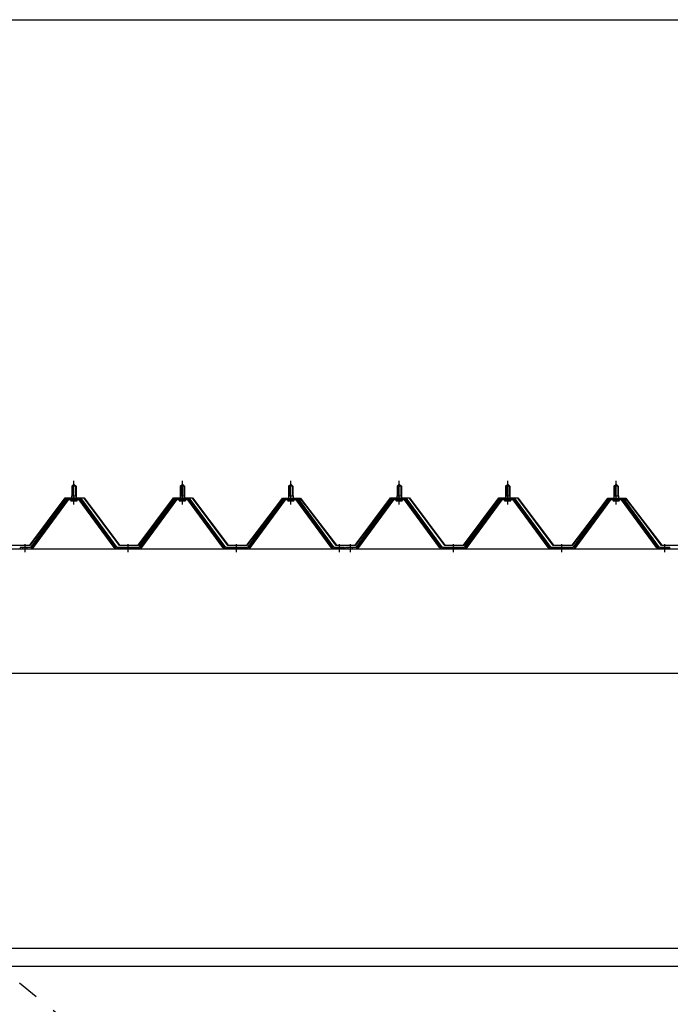
# Model space of a CAD drawing. Extents: x 868 to 32764, y 310 to 22484.
# Drawn here: x 16899 to 18099, y 17303 to 19118 of the extents above; entities that cross this region are included whole.
import ezdxf

# ---------------------------------------------------------------- set-up
doc = ezdxf.new("R2010")
doc.units = 0
doc.header["$LTSCALE"] = 80
doc.header["$MEASUREMENT"] = 0
for name, pattern in [('1PL-M', [15, 12, -1, 1, -1]), ('1PL-SL', [6.5, 5, -0.5, 0.5, -0.5]), ('HIDE-M', [2, 1, -1])]:
    doc.linetypes.add(name, pattern=pattern)
for name, color, linetype in [('SUNPOU', 4, 'CONTINUOUS'), ('パネル受フレ-ム', 1, 'CONTINUOUS'), ('ブレ-ス', 3, 'CONTINUOUS'), ('ヨドル-フ88', 2, 'CONTINUOUS'), ('後桁', 3, 'CONTINUOUS'), ('胴縁', 1, 'CONTINUOUS')]:
    doc.layers.add(name, color=color, linetype=linetype)

msp = doc.modelspace()

# ---------------------------------------------------------------- linework, layer by layer
at = {"layer": 'SUNPOU'}
msp.add_line((16239.4, 19117.6), (27359.4, 19117.6), dxfattribs=at)
at = {"layer": 'パネル受フレ-ム'}
for p, q in [((16995.4, 18257.8), (16999.4, 18261.8)), ((16995.4, 18257.8), (16995.4, 18240.1)), ((17003.4, 18257.8), (16995.4, 18257.8)), ((16999.4, 18261.8), (17003.4, 18257.8)), ((17003.4, 18257.8), (17003.4, 18240.1)), ((17195.4, 18257.8), (17199.4, 18261.8)), ((17195.4, 18257.8), (17195.4, 18240.1)), ((17203.4, 18257.8), (17195.4, 18257.8)), ((17199.4, 18261.8), (17203.4, 18257.8)), ((17203.4, 18257.8), (17203.4, 18240.1)), ((17395.4, 18257.8), (17399.4, 18261.8)), ((17395.4, 18257.8), (17395.4, 18240.1)), ((17403.4, 18257.8), (17395.4, 18257.8)), ((17399.4, 18261.8), (17403.4, 18257.8)), ((17403.4, 18257.8), (17403.4, 18240.1)), ((17595.4, 18257.8), (17599.4, 18261.8)), ((17595.4, 18257.8), (17595.4, 18240.1)), ((17603.4, 18257.8), (17595.4, 18257.8)), ((17599.4, 18261.8), (17603.4, 18257.8)), ((17603.4, 18257.8), (17603.4, 18240.1)), ((17795.4, 18257.8), (17799.4, 18261.8)), ((17795.4, 18257.8), (17795.4, 18240.1)), ((17803.4, 18257.8), (17795.4, 18257.8)), ((17799.4, 18261.8), (17803.4, 18257.8)), ((17803.4, 18257.8), (17803.4, 18240.1)), ((17995.4, 18257.8), (17999.4, 18261.8)), ((17995.4, 18257.8), (17995.4, 18240.1)), ((18003.4, 18257.8), (17995.4, 18257.8)), ((17999.4, 18261.8), (18003.4, 18257.8)), ((18003.4, 18257.8), (18003.4, 18240.1)), ((16984.7, 18234.1), (16919.4, 18145.1)), ((16986.5, 18232.8), (16921.2, 18143.7)), ((16924.9, 18144.8), (16989.4, 18232.8)), ((17012.2, 18235.1), (16986.5, 18235.1)), ((17012.2, 18232.8), (16986.5, 18232.8)), ((16993.5, 18236.1), (17005.3, 18236.1)), ((16993.5, 18235.1), (16993.5, 18236.1)), ((16995.1, 18240.1), (17003.6, 18240.1)), ((16995.1, 18240.1), (16995.1, 18236.1)), ((17003.6, 18240.1), (17003.6, 18236.1)), ((17005.3, 18236.1), (17005.3, 18235.1)), ((17073.9, 18144.8), (17009.4, 18232.8)), ((17077.5, 18143.7), (17012.2, 18232.8)), ((17079.4, 18145.1), (17014.1, 18234.1)), ((17184.7, 18234.1), (17119.4, 18145.1)), ((17186.5, 18232.8), (17121.2, 18143.7)), ((17124.9, 18144.8), (17189.4, 18232.8)), ((17212.2, 18235.1), (17186.5, 18235.1)), ((17212.2, 18232.8), (17186.5, 18232.8)), ((17193.5, 18236.1), (17205.3, 18236.1)), ((17193.5, 18235.1), (17193.5, 18236.1)), ((17195.1, 18240.1), (17203.6, 18240.1)), ((17195.1, 18240.1), (17195.1, 18236.1)), ((17203.6, 18240.1), (17203.6, 18236.1)), ((17205.3, 18236.1), (17205.3, 18235.1)), ((17273.9, 18144.8), (17209.4, 18232.8)), ((17277.5, 18143.7), (17212.2, 18232.8)), ((17279.4, 18145.1), (17214.1, 18234.1)), ((17384.7, 18234.1), (17319.4, 18145.1)), ((17386.5, 18232.8), (17321.2, 18143.7)), ((17324.9, 18144.8), (17389.4, 18232.8)), ((17412.2, 18235.1), (17386.5, 18235.1)), ((17412.2, 18232.8), (17386.5, 18232.8)), ((17393.5, 18236.1), (17405.3, 18236.1)), ((17393.5, 18235.1), (17393.5, 18236.1)), ((17395.1, 18240.1), (17403.6, 18240.1)), ((17395.1, 18240.1), (17395.1, 18236.1)), ((17403.6, 18240.1), (17403.6, 18236.1)), ((17405.3, 18236.1), (17405.3, 18235.1)), ((17473.9, 18144.8), (17409.4, 18232.8)), ((17477.5, 18143.7), (17412.2, 18232.8)), ((17479.4, 18145.1), (17414.1, 18234.1)), ((17584.7, 18234.1), (17519.4, 18145.1)), ((17586.5, 18232.8), (17521.2, 18143.7)), ((17524.9, 18144.8), (17589.4, 18232.8)), ((17612.2, 18235.1), (17586.5, 18235.1)), ((17612.2, 18232.8), (17586.5, 18232.8)), ((17593.5, 18236.1), (17605.3, 18236.1)), ((17593.5, 18235.1), (17593.5, 18236.1)), ((17595.1, 18240.1), (17603.6, 18240.1)), ((17595.1, 18240.1), (17595.1, 18236.1)), ((17603.6, 18240.1), (17603.6, 18236.1)), ((17605.3, 18236.1), (17605.3, 18235.1)), ((17673.9, 18144.8), (17609.4, 18232.8)), ((17677.5, 18143.7), (17612.2, 18232.8)), ((17679.4, 18145.1), (17614.1, 18234.1)), ((17784.7, 18234.1), (17719.4, 18145.1)), ((17786.5, 18232.8), (17721.2, 18143.7)), ((17724.9, 18144.8), (17789.4, 18232.8)), ((17812.2, 18235.1), (17786.5, 18235.1)), ((17812.2, 18232.8), (17786.5, 18232.8)), ((17793.5, 18236.1), (17805.3, 18236.1)), ((17793.5, 18235.1), (17793.5, 18236.1)), ((17795.1, 18240.1), (17803.6, 18240.1)), ((17795.1, 18240.1), (17795.1, 18236.1)), ((17803.6, 18240.1), (17803.6, 18236.1)), ((17805.3, 18236.1), (17805.3, 18235.1)), ((17873.9, 18144.8), (17809.4, 18232.8)), ((17877.5, 18143.7), (17812.2, 18232.8)), ((17879.4, 18145.1), (17814.1, 18234.1)), ((17984.7, 18234.1), (17919.4, 18145.1)), ((17986.5, 18232.8), (17921.2, 18143.7)), ((17924.9, 18144.8), (17989.4, 18232.8)), ((18012.2, 18235.1), (17986.5, 18235.1)), ((18012.2, 18232.8), (17986.5, 18232.8)), ((17993.5, 18236.1), (18005.3, 18236.1)), ((17993.5, 18235.1), (17993.5, 18236.1)), ((17995.1, 18240.1), (18003.6, 18240.1)), ((17995.1, 18240.1), (17995.1, 18236.1)), ((18003.6, 18240.1), (18003.6, 18236.1)), ((18005.3, 18236.1), (18005.3, 18235.1)), ((18073.9, 18144.8), (18009.4, 18232.8)), ((18077.5, 18143.7), (18012.2, 18232.8)), ((18079.4, 18145.1), (18014.1, 18234.1)), ((16994.4, 18230.8), (17004.4, 18230.8)), ((17194.4, 18230.8), (17204.4, 18230.8)), ((17394.4, 18230.8), (17404.4, 18230.8)), ((17594.4, 18230.8), (17604.4, 18230.8)), ((17794.4, 18230.8), (17804.4, 18230.8)), ((17994.4, 18230.8), (18004.4, 18230.8)), ((16919.4, 18145.1), (16900.4, 18145.1)), ((16900.4, 18145.1), (16900.4, 18142.8)), ((16900.4, 18142.8), (16919.4, 18142.8)), ((16919.4, 18142.8), (16920.9, 18142.8)), ((17079.4, 18142.8), (17077.9, 18142.8)), ((17119.4, 18145.1), (17079.4, 18145.1)), ((17119.4, 18142.8), (17079.4, 18142.8)), ((17119.4, 18142.8), (17120.9, 18142.8)), ((17279.4, 18142.8), (17277.9, 18142.8)), ((17319.4, 18145.1), (17279.4, 18145.1)), ((17319.4, 18142.8), (17279.4, 18142.8)), ((17319.4, 18142.8), (17320.9, 18142.8)), ((17479.4, 18142.8), (17477.9, 18142.8)), ((17498.4, 18145.1), (17479.4, 18145.1)), ((17498.4, 18142.8), (17479.4, 18142.8)), ((17498.4, 18142.8), (17498.4, 18145.1)), ((17519.4, 18145.1), (17500.4, 18145.1)), ((17500.4, 18145.1), (17500.4, 18142.8)), ((17500.4, 18142.8), (17519.4, 18142.8)), ((17519.4, 18142.8), (17520.9, 18142.8)), ((17679.4, 18142.8), (17677.9, 18142.8)), ((17719.4, 18145.1), (17679.4, 18145.1)), ((17719.4, 18142.8), (17679.4, 18142.8)), ((17719.4, 18142.8), (17720.9, 18142.8)), ((17879.4, 18142.8), (17877.9, 18142.8)), ((17919.4, 18145.1), (17879.4, 18145.1)), ((17919.4, 18142.8), (17879.4, 18142.8)), ((17919.4, 18142.8), (17920.9, 18142.8)), ((18079.4, 18142.8), (18077.9, 18142.8)), ((18098.4, 18145.1), (18079.4, 18145.1)), ((18098.4, 18142.8), (18079.4, 18142.8)), ((18098.4, 18142.8), (18098.4, 18145.1))]:
    msp.add_line(p, q, dxfattribs=at)
at = {"layer": 'パネル受フレ-ム', "color": 6}
for p, q in [((16996.4, 18257.8), (16996, 18258.4)), ((16996.4, 18257.8), (16996.4, 18240.1)), ((17002.4, 18257.8), (17002.7, 18258.4)), ((17002.4, 18257.8), (17002.4, 18240.1)), ((17196.4, 18257.8), (17196, 18258.4)), ((17196.4, 18257.8), (17196.4, 18240.1)), ((17202.4, 18257.8), (17202.7, 18258.4)), ((17202.4, 18257.8), (17202.4, 18240.1)), ((17396.4, 18257.8), (17396, 18258.4)), ((17396.4, 18257.8), (17396.4, 18240.1)), ((17402.4, 18257.8), (17402.7, 18258.4)), ((17402.4, 18257.8), (17402.4, 18240.1)), ((17596.4, 18257.8), (17596, 18258.4)), ((17596.4, 18257.8), (17596.4, 18240.1)), ((17602.4, 18257.8), (17602.7, 18258.4)), ((17602.4, 18257.8), (17602.4, 18240.1)), ((17796.4, 18257.8), (17796, 18258.4)), ((17796.4, 18257.8), (17796.4, 18240.1)), ((17802.4, 18257.8), (17802.7, 18258.4)), ((17802.4, 18257.8), (17802.4, 18240.1)), ((17996.4, 18257.8), (17996, 18258.4)), ((17996.4, 18257.8), (17996.4, 18240.1)), ((18002.4, 18257.8), (18002.7, 18258.4)), ((18002.4, 18257.8), (18002.4, 18240.1))]:
    msp.add_line(p, q, dxfattribs=at)
at = {"layer": 'パネル受フレ-ム', "color": 6, "linetype": '1PL-M'}
for p, q in [((16999.4, 18224.5), (16999.4, 18267.8)), ((17199.4, 18224.5), (17199.4, 18267.8)), ((17399.4, 18224.5), (17399.4, 18267.8)), ((17599.4, 18224.5), (17599.4, 18267.8)), ((17799.4, 18224.5), (17799.4, 18267.8)), ((17999.4, 18224.5), (17999.4, 18267.8)), ((16909.4, 18136.8), (16909.4, 18151.1)), ((17099.4, 18136.8), (17099.4, 18151.1)), ((17299.4, 18136.8), (17299.4, 18151.1)), ((17489.4, 18136.8), (17489.4, 18151.1)), ((17509.4, 18136.8), (17509.4, 18151.1)), ((17699.4, 18136.8), (17699.4, 18151.1)), ((17899.4, 18136.8), (17899.4, 18151.1)), ((18089.4, 18136.8), (18089.4, 18151.1))]:
    msp.add_line(p, q, dxfattribs=at)
at = {"layer": 'パネル受フレ-ム', "color": 6, "linetype": 'HIDE-M'}
for p, q in [((16905.4, 18142.8), (16905.4, 18145.1)), ((16913.4, 18142.8), (16913.4, 18145.1)), ((17095.4, 18142.8), (17095.4, 18145.1)), ((17103.4, 18142.8), (17103.4, 18145.1)), ((17295.4, 18142.8), (17295.4, 18145.1)), ((17303.4, 18142.8), (17303.4, 18145.1)), ((17485.4, 18142.8), (17485.4, 18145.1)), ((17493.4, 18142.8), (17493.4, 18145.1)), ((17505.4, 18142.8), (17505.4, 18145.1)), ((17513.4, 18142.8), (17513.4, 18145.1)), ((17695.4, 18142.8), (17695.4, 18145.1)), ((17703.4, 18142.8), (17703.4, 18145.1)), ((17895.4, 18142.8), (17895.4, 18145.1)), ((17903.4, 18142.8), (17903.4, 18145.1)), ((18085.4, 18142.8), (18085.4, 18145.1)), ((18093.4, 18142.8), (18093.4, 18145.1))]:
    msp.add_line(p, q, dxfattribs=at)
at = {"layer": 'パネル受フレ-ム'}
for centre, radius, start, end in [((16986.5, 18232.8), 2.3, 90, 143.1301), ((16994.4, 18231.8), 1, 90, 270), ((17004.4, 18231.8), 1, 270, 90), ((17012.2, 18232.8), 2.3, 36.8699, 90), ((17186.5, 18232.8), 2.3, 90, 143.1301), ((17194.4, 18231.8), 1, 90, 270), ((17204.4, 18231.8), 1, 270, 90), ((17212.2, 18232.8), 2.3, 36.8699, 90), ((17386.5, 18232.8), 2.3, 90, 143.1301), ((17394.4, 18231.8), 1, 90, 270), ((17404.4, 18231.8), 1, 270, 90), ((17412.2, 18232.8), 2.3, 36.8699, 90), ((17586.5, 18232.8), 2.3, 90, 143.1301), ((17594.4, 18231.8), 1, 90, 270), ((17604.4, 18231.8), 1, 270, 90), ((17612.2, 18232.8), 2.3, 36.8699, 90), ((17786.5, 18232.8), 2.3, 90, 143.1301), ((17794.4, 18231.8), 1, 90, 270), ((17804.4, 18231.8), 1, 270, 90), ((17812.2, 18232.8), 2.3, 36.8699, 90), ((17986.5, 18232.8), 2.3, 90, 143.1301), ((17994.4, 18231.8), 1, 90, 270), ((18004.4, 18231.8), 1, 270, 90), ((18012.2, 18232.8), 2.3, 36.8699, 90), ((16919.4, 18145.1), 2.3, 270, 323.7526), ((16920.9, 18147.8), 5, 270, 323.7526), ((17077.9, 18147.8), 5, 216.2474, 270), ((17079.4, 18145.1), 2.3, 216.2474, 270), ((17119.4, 18145.1), 2.3, 270, 323.7526), ((17120.9, 18147.8), 5, 270, 323.7526), ((17277.9, 18147.8), 5, 216.2474, 270), ((17279.4, 18145.1), 2.3, 216.2474, 270), ((17319.4, 18145.1), 2.3, 270, 323.7526), ((17320.9, 18147.8), 5, 270, 323.7526), ((17477.9, 18147.8), 5, 216.2474, 270), ((17479.4, 18145.1), 2.3, 216.2474, 270), ((17519.4, 18145.1), 2.3, 270, 323.7526), ((17520.9, 18147.8), 5, 270, 323.7526), ((17677.9, 18147.8), 5, 216.2474, 270), ((17679.4, 18145.1), 2.3, 216.2474, 270), ((17719.4, 18145.1), 2.3, 270, 323.7526), ((17720.9, 18147.8), 5, 270, 323.7526), ((17877.9, 18147.8), 5, 216.2474, 270), ((17879.4, 18145.1), 2.3, 216.2474, 270), ((17919.4, 18145.1), 2.3, 270, 323.7526), ((17920.9, 18147.8), 5, 270, 323.7526), ((18077.9, 18147.8), 5, 216.2474, 270), ((18079.4, 18145.1), 2.3, 216.2474, 270)]:
    msp.add_arc(centre, radius, start, end, dxfattribs=at)
at = {"layer": 'ブレ-ス', "color": 6, "linetype": '1PL-SL'}
msp.add_line((18882.4, 15723.8), (16316.4, 17817.8), dxfattribs=at)
at = {"layer": 'ヨドル-フ88'}
for p, q in [((16918.1, 18149.3), (16983.3, 18236.8)), ((16983.6, 18236.3), (16918.3, 18148.8)), ((16983.3, 18236.8), (17018.3, 18236.8)), ((17018.1, 18236.3), (16983.6, 18236.3)), ((17083.3, 18148.8), (17018.1, 18236.3)), ((17018.3, 18236.8), (17083.6, 18149.3)), ((17118.1, 18149.3), (17183.3, 18236.8)), ((17183.6, 18236.3), (17118.3, 18148.8)), ((17183.3, 18236.8), (17218.3, 18236.8)), ((17218.1, 18236.3), (17183.6, 18236.3)), ((17283.3, 18148.8), (17218.1, 18236.3)), ((17218.3, 18236.8), (17283.6, 18149.3)), ((17375.1, 18223.8), (17384.1, 18235.8)), ((17384.3, 18235.3), (17375.5, 18223.5)), ((17379.3, 18229.5), (17387.1, 18235.8)), ((17387.3, 18235.3), (17379.7, 18229.1)), ((17384.1, 18235.8), (17414.6, 18235.8)), ((17414.4, 18235.3), (17384.3, 18235.3)), ((17387.1, 18235.8), (17417.6, 18235.8)), ((17417.3, 18235.3), (17387.3, 18235.3)), ((17422, 18229.1), (17414.4, 18235.3)), ((17414.6, 18235.8), (17422.4, 18229.5)), ((17426.2, 18223.5), (17417.3, 18235.3)), ((17417.6, 18235.8), (17426.6, 18223.8)), ((17518.1, 18149.3), (17583.3, 18236.8)), ((17583.6, 18236.3), (17518.3, 18148.8)), ((17583.3, 18236.8), (17618.3, 18236.8)), ((17618.1, 18236.3), (17583.6, 18236.3)), ((17683.3, 18148.8), (17618.1, 18236.3)), ((17618.3, 18236.8), (17683.6, 18149.3)), ((17718.1, 18149.3), (17783.3, 18236.8)), ((17783.6, 18236.3), (17718.3, 18148.8)), ((17783.3, 18236.8), (17818.3, 18236.8)), ((17818.1, 18236.3), (17783.6, 18236.3)), ((17883.3, 18148.8), (17818.1, 18236.3)), ((17818.3, 18236.8), (17883.6, 18149.3)), ((17975.1, 18223.8), (17984.1, 18235.8)), ((17984.3, 18235.3), (17975.5, 18223.5)), ((17979.3, 18229.5), (17987.1, 18235.8)), ((17987.3, 18235.3), (17979.7, 18229.1)), ((17984.1, 18235.8), (18014.6, 18235.8)), ((18014.4, 18235.3), (17984.3, 18235.3)), ((17987.1, 18235.8), (18017.6, 18235.8)), ((18017.3, 18235.3), (17987.3, 18235.3)), ((18022, 18229.1), (18014.4, 18235.3)), ((18014.6, 18235.8), (18022.4, 18229.5)), ((18026.2, 18223.5), (18017.3, 18235.3)), ((18017.6, 18235.8), (18026.6, 18223.8)), ((17318.1, 18149.3), (17379.3, 18229.5)), ((17379.7, 18229.1), (17318.3, 18148.8)), ((17375.5, 18223.5), (17375.1, 18223.8)), ((17483.3, 18148.8), (17422, 18229.1)), ((17422.4, 18229.5), (17483.6, 18149.3)), ((17426.6, 18223.8), (17426.2, 18223.5)), ((17918.1, 18149.3), (17979.3, 18229.5)), ((17979.7, 18229.1), (17918.3, 18148.8)), ((17975.5, 18223.5), (17975.1, 18223.8)), ((18083.3, 18148.8), (18022, 18229.1)), ((18022.4, 18229.5), (18083.6, 18149.3)), ((18026.6, 18223.8), (18026.2, 18223.5)), ((16918.3, 18148.8), (16883.3, 18148.8)), ((16883.6, 18149.3), (16918.1, 18149.3)), ((17118.3, 18148.8), (17083.3, 18148.8)), ((17083.6, 18149.3), (17118.1, 18149.3)), ((17318.3, 18148.8), (17283.3, 18148.8)), ((17283.6, 18149.3), (17318.1, 18149.3)), ((17518.3, 18148.8), (17483.3, 18148.8)), ((17483.6, 18149.3), (17518.1, 18149.3)), ((17718.3, 18148.8), (17683.3, 18148.8)), ((17683.6, 18149.3), (17718.1, 18149.3)), ((17918.3, 18148.8), (17883.3, 18148.8)), ((17883.6, 18149.3), (17918.1, 18149.3)), ((18118.3, 18148.8), (18083.3, 18148.8)), ((18083.6, 18149.3), (18118.1, 18149.3))]:
    msp.add_line(p, q, dxfattribs=at)
at = {"layer": '後桁'}
for p, q in [((16199.4, 18142.8), (18999.4, 18142.8)), ((18956.4, 17912.8), (16242.4, 17912.8))]:
    msp.add_line(p, q, dxfattribs=at)
at = {"layer": '胴縁'}
for p, q in [((16241.9, 17406.8), (18956.9, 17406.8)), ((16241.9, 17373.8), (18956.9, 17373.8))]:
    msp.add_line(p, q, dxfattribs=at)

doc.saveas('drawing.dxf')
